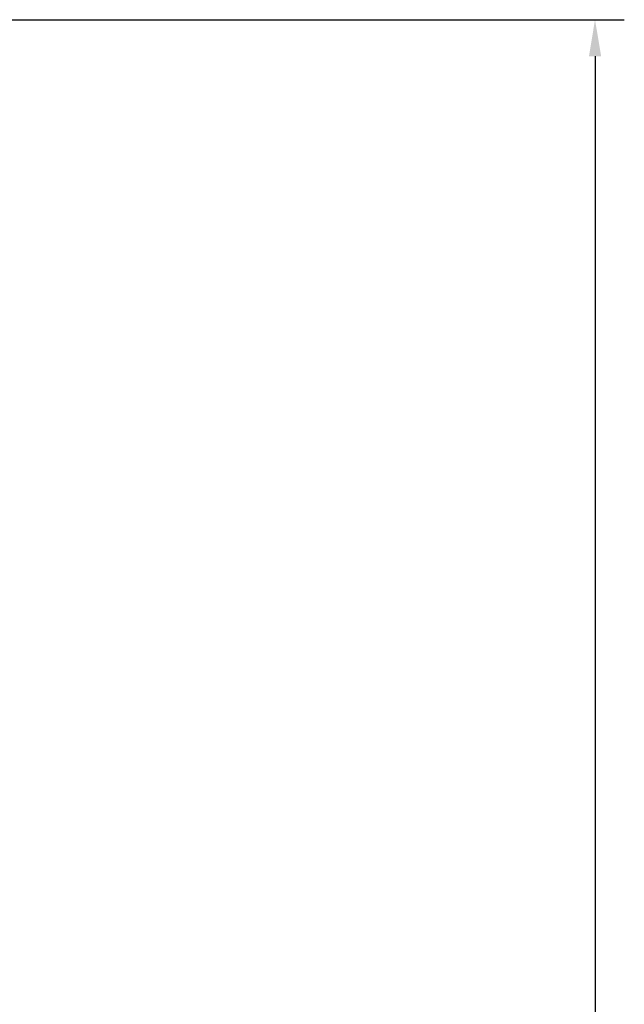
# Model space of a CAD drawing. Extents: x -1.38 to 4.21, y -4.12 to 4.93.
# Drawn here: x 2.59 to 4.21, y 0.35 to 3 of the extents above; entities that cross this region are included whole.
import ezdxf

# ---------------------------------------------------------------- set-up
doc = ezdxf.new("R2010")
doc.units = 0
doc.header["$MEASUREMENT"] = 0
doc.header["$PDMODE"] = 1
doc.layers.add('2', color=7, linetype='Continuous', lineweight=25)
doc.styles.add('STANDARD 3.5 mm', font='monos.ttf', dxfattribs={"height": 0.137795})
doc.dimstyles.new('AM_DIN', dxfattribs={"dimtxt": 0.137795, "dimasz": 0.098425, "dimexe": 0.07874, "dimexo": 0.03937, "dimgap": 0.03937, "dimtad": 1, "dimdec": 3, "dimzin": 11, "dimdsep": 46, "dimlunit": 3, "dimtxsty": 'STANDARD 3.5 mm', "dimcen": 0.003543, "dimadec": 0, "dimazin": 2, "dimtm": 1e-09, "dimtfac": 0.707107, "dimtdec": 3, "dimtmove": 0, "dimatfit": 3, "dimfxl": 1, "dimtolj": 1, "dimlwd": -1, "dimarcsym": 0})

# ---------------------------------------------------------------- blocks, each defined once
blk = doc.blocks.new('*D3')
at = {"layer": '2', "color": 0, "lineweight": -2, "ltscale": 0.04}
for p, q in [((2.5197, 3), (4.2126, 3)), ((2.5197, -3), (4.2126, -3))]:
    blk.add_line(p, q, dxfattribs=at)
at = {"layer": '2', "color": 0, "ltscale": 0.04}
blk.add_line((4.1338, 2.9016), (4.1338, -2.9016), dxfattribs=at)
for points in [[(4.1174, 2.9016), (4.1503, 2.9016), (4.1338, 3)], [(4.1174, -2.9016), (4.1503, -2.9016), (4.1338, -3)]]:
    blk.add_solid(points, dxfattribs=at)
at = {"layer": 'DEFPOINTS', "color": 0, "ltscale": 0.04}
for p in [(2.4803, 3), (2.4803, -3), (4.1338, -3)]:
    blk.add_point(p, dxfattribs=at)
at = {"layer": '2', "color": 0, "ltscale": 0.04, "insert": (4.0211, 0), "char_height": 0.1378, "attachment_point": 5, "rotation": 90, "style": 'STANDARD 3.5 mm'}
blk.add_mtext('\\A1;%%c6"', dxfattribs=at)

msp = doc.modelspace()

# ---------------------------------------------------------------- dimensions: what is measured, and where the dimension line sits
at = {"layer": '2', "ltscale": 0.04}
dim = msp.add_linear_dim(base=(4.1338, -3), p1=(2.4803, 3), p2=(2.4803, -3), angle=90, text='%%c<>', dimstyle='AM_DIN', override={"dimtol": 0, "dimlim": 0, "dimtp": 0, "dimtm": 1e-09, "dimtfac": 0.707107, "dimtdec": 3, "dimtolj": 1, "dimtzin": 8}, dxfattribs=at)
dim.commit()
dim.dimension.update_dxf_attribs({"geometry": '*D3', "text_midpoint": (4.0211, 0)})

doc.saveas('drawing.dxf')
